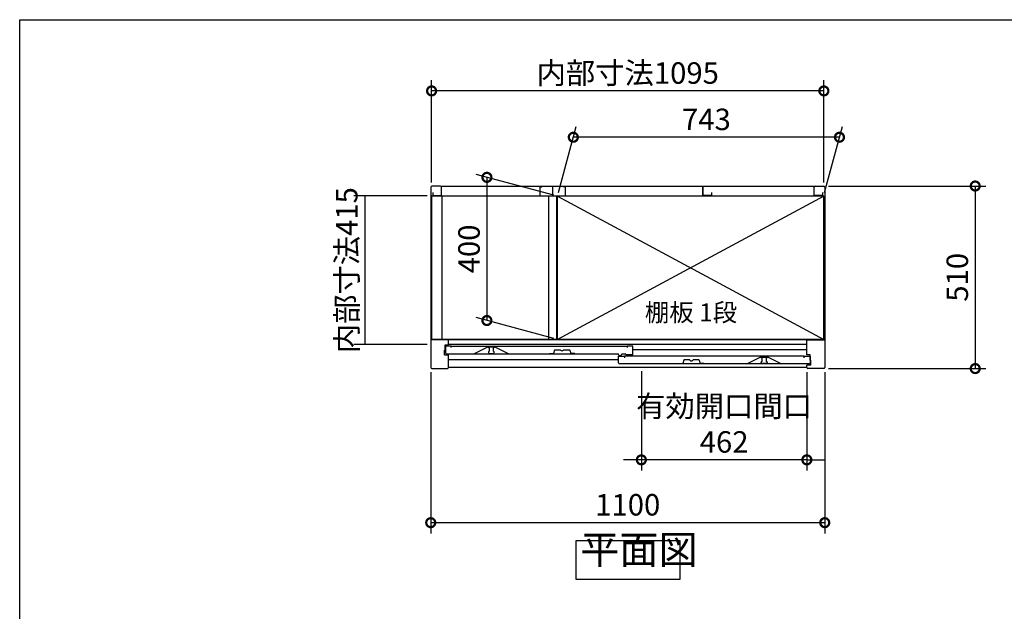
# Model space of a CAD drawing. Extents: x 8889 to 16935, y -87 to 5575.
# Drawn here: x 8889 to 11638, y 3922 to 5575 of the extents above; entities that cross this region are included whole.
import ezdxf

# ---------------------------------------------------------------- set-up
doc = ezdxf.new("R2010")
doc.units = 0
doc.header["$LTSCALE"] = 20
doc.header["$PDMODE"] = 3
doc.header["$PDSIZE"] = 2
doc.layers.get('0').update_dxf_attribs({"linetype": 'CONTINUOUS'})
doc.layers.get('DEFPOINTS').update_dxf_attribs({"linetype": 'CONTINUOUS'})
for name, color, linetype in [('仕様書枠', 230, 'CONTINUOUS'), ('寸法', 4, 'CONTINUOUS'), ('文字', 7, 'CONTINUOUS'), ('細線', 5, 'CONTINUOUS'), ('部品1', 7, 'CONTINUOUS')]:
    doc.layers.add(name, color=color, linetype=linetype)
doc.styles.add('STYLE1', font='isocp.shx', dxfattribs={"bigfont": 'bigfont.shx'})
doc.styles.add('STYLE2', font='MS PGothic.ttf')
doc.dimstyles.new('INABA_S20G', dxfattribs={"dimscale": 20, "dimtxt": 3, "dimasz": 2.5, "dimexe": 1.5, "dimexo": 0.5, "dimgap": 1, "dimtad": 3, "dimdec": 1, "dimdsep": 46, "dimtxsty": 'STYLE1', "dimblk1": 'DOTSMALL', "dimblk2": 'DOTSMALL', "dimsah": 1, "dimcen": 0, "dimclrt": 7, "dimadec": 0, "dimazin": 0, "dimtfac": 1, "dimtdec": 4, "dimtix": 1, "dimtmove": 0, "dimatfit": 3, "dimldrblk": 'DOTSMALL', "dimfxl": 1, "dimtolj": 1, "dimtzin": 0, "dimarcsym": 0})

# ---------------------------------------------------------------- blocks, each defined once
blk = doc.blocks.new('_DOTSMALL')
at = {"color": 0, "linetype": 'ByBlock', "ltscale": 50, "const_width": 0.5}
blk.add_lwpolyline([(-0.0625, 0, 1), (0.0625, 0, 1)], format="xyb", close=True, dxfattribs=at)
blk = doc.blocks.new('*D62')
at = {"layer": 'DEFPOINTS', "color": 0, "ltscale": 50}
for p in [(10390.5, 5081.6), (10193.4, 4734.4), (10390.5, 4681.6)]:
    blk.add_point(p, dxfattribs=at)
at = {"layer": '寸法', "color": 0, "lineweight": -2, "ltscale": 50}
for p, q in [((10380.5, 5084.2), (10163.4, 5142.4)), ((10193.4, 5134.4), (10193.4, 4734.4)), ((10380.5, 4684.2), (10163.4, 4742.4))]:
    blk.add_line(p, q, dxfattribs=at)
at = {"layer": '寸法', "color": 0, "lineweight": -2, "ltscale": 50, "xscale": 50, "yscale": 50, "zscale": 50}
for p, rotation in [((10193.4, 5134.4), 90), ((10193.4, 4734.4), 270)]:
    blk.add_blockref('_DOTSMALL', p, dxfattribs=dict(at, rotation=rotation))
at = {"layer": '寸法', "color": 7, "ltscale": 50, "insert": (10143.4, 4934.4), "char_height": 60, "attachment_point": 5, "rotation": 90, "style": 'STYLE1'}
blk.add_mtext('\\A1;400', dxfattribs=at)
blk = doc.blocks.new('*D61')
at = {"layer": 'DEFPOINTS', "color": 0, "ltscale": 50}
for p in [(11136.5, 5110.1), (11136.5, 4600.1), (11556.5, 4600.1)]:
    blk.add_point(p, dxfattribs=at)
at = {"layer": '寸法', "color": 0, "lineweight": -2, "ltscale": 50}
for p, q in [((11146.5, 5110.1), (11586.5, 5110.1)), ((11556.5, 5110.1), (11556.5, 4600.1)), ((11146.5, 4600.1), (11586.5, 4600.1))]:
    blk.add_line(p, q, dxfattribs=at)
at = {"layer": '寸法', "color": 0, "lineweight": -2, "ltscale": 50, "xscale": 50, "yscale": 50, "zscale": 50}
for p, rotation in [((11556.5, 5110.1), 90), ((11556.5, 4600.1), 270)]:
    blk.add_blockref('_DOTSMALL', p, dxfattribs=dict(at, rotation=rotation))
at = {"layer": '寸法', "color": 7, "ltscale": 50, "insert": (11506.5, 4855.1), "char_height": 60, "attachment_point": 5, "rotation": 90, "style": 'STYLE1'}
blk.add_mtext('\\A1;510', dxfattribs=at)
blk = doc.blocks.new('*D60')
at = {"layer": 'DEFPOINTS', "color": 0, "ltscale": 50}
for p in [(10434.6, 5246.4), (10390.5, 5081.6), (11133.5, 5081.6)]:
    blk.add_point(p, dxfattribs=at)
at = {"layer": '寸法', "color": 0, "lineweight": -2, "ltscale": 50}
for p, q in [((10393.2, 5091.6), (10442.7, 5276.4)), ((11136.2, 5091.6), (11185.7, 5276.4)), ((11177.6, 5246.4), (10434.6, 5246.4))]:
    blk.add_line(p, q, dxfattribs=at)
at = {"layer": '寸法', "color": 0, "lineweight": -2, "ltscale": 50, "xscale": 50, "yscale": 50, "zscale": 50, "rotation": 180}
blk.add_blockref('_DOTSMALL', (10434.6, 5246.4), dxfattribs=at)
at = {"layer": '寸法', "color": 0, "lineweight": -2, "ltscale": 50, "xscale": 50, "yscale": 50, "zscale": 50}
blk.add_blockref('_DOTSMALL', (11177.6, 5246.4), dxfattribs=at)
at = {"layer": '寸法', "color": 7, "ltscale": 50, "insert": (10806.1, 5296.4), "char_height": 60, "attachment_point": 5, "style": 'STYLE1'}
blk.add_mtext('\\A1;743', dxfattribs=at)
blk = doc.blocks.new('*D59')
at = {"layer": 'DEFPOINTS', "color": 0, "ltscale": 50}
for p in [(10039, 5375.8), (10039, 5110.1), (11134, 5110.1)]:
    blk.add_point(p, dxfattribs=at)
at = {"layer": '寸法', "color": 0, "lineweight": -2, "ltscale": 50}
for p, q in [((10039, 5120.1), (10039, 5405.8)), ((11134, 5120.1), (11134, 5405.8)), ((11134, 5375.8), (10039, 5375.8))]:
    blk.add_line(p, q, dxfattribs=at)
at = {"layer": '寸法', "color": 0, "lineweight": -2, "ltscale": 50, "xscale": 50, "yscale": 50, "zscale": 50, "rotation": 180}
blk.add_blockref('_DOTSMALL', (10039, 5375.8), dxfattribs=at)
at = {"layer": '寸法', "color": 0, "lineweight": -2, "ltscale": 50, "xscale": 50, "yscale": 50, "zscale": 50}
blk.add_blockref('_DOTSMALL', (11134, 5375.8), dxfattribs=at)
at = {"layer": '寸法', "color": 7, "ltscale": 50, "insert": (10586.5, 5425.8), "char_height": 60, "attachment_point": 5, "style": 'STYLE1'}
blk.add_mtext('\\A1;内部寸法1095', dxfattribs=at)
blk = doc.blocks.new('*D58')
at = {"layer": 'DEFPOINTS', "color": 0, "ltscale": 50}
for p in [(10036.5, 4600.1), (11136.5, 4600.1), (11136.5, 4169.6)]:
    blk.add_point(p, dxfattribs=at)
at = {"layer": '寸法', "color": 0, "lineweight": -2, "ltscale": 50}
for p, q in [((10036.5, 4590.1), (10036.5, 4139.6)), ((11136.5, 4590.1), (11136.5, 4139.6)), ((10036.5, 4169.6), (11136.5, 4169.6))]:
    blk.add_line(p, q, dxfattribs=at)
at = {"layer": '寸法', "color": 0, "lineweight": -2, "ltscale": 50, "xscale": 50, "yscale": 50, "zscale": 50, "rotation": 180}
blk.add_blockref('_DOTSMALL', (10036.5, 4169.6), dxfattribs=at)
at = {"layer": '寸法', "color": 0, "lineweight": -2, "ltscale": 50, "xscale": 50, "yscale": 50, "zscale": 50}
blk.add_blockref('_DOTSMALL', (11136.5, 4169.6), dxfattribs=at)
at = {"layer": '寸法', "color": 7, "ltscale": 50, "insert": (10586.5, 4219.6), "char_height": 60, "attachment_point": 5, "style": 'STYLE1'}
blk.add_mtext('\\A1;1100', dxfattribs=at)
blk = doc.blocks.new('*D57')
at = {"layer": 'DEFPOINTS', "color": 0, "ltscale": 50}
for p in [(10036.5, 5082.6), (9852.2, 4667.6), (10036.5, 4667.6)]:
    blk.add_point(p, dxfattribs=at)
at = {"layer": '寸法', "color": 0, "lineweight": -2, "ltscale": 50}
for p, q in [((10026.5, 5082.6), (9822.2, 5082.6)), ((9852.2, 5082.6), (9852.2, 4667.6)), ((10026.5, 4667.6), (9822.2, 4667.6))]:
    blk.add_line(p, q, dxfattribs=at)
at = {"layer": '寸法', "color": 7, "ltscale": 50, "insert": (9802.2, 4875.1), "char_height": 60, "attachment_point": 5, "rotation": 90, "style": 'STYLE1'}
blk.add_mtext('\\A1;内部寸法415', dxfattribs=at)
blk = doc.blocks.new('*D56')
at = {"layer": 'DEFPOINTS', "color": 0, "ltscale": 50}
for p in [(10624.5, 4603.1), (11086.5, 4600.1), (10624.5, 4345.1)]:
    blk.add_point(p, dxfattribs=at)
at = {"layer": '寸法', "color": 0, "lineweight": -2, "ltscale": 50}
for p, q in [((10624.5, 4593.1), (10624.5, 4315.1)), ((11086.5, 4590.1), (11086.5, 4315.1)), ((10624.5, 4345.1), (10574.5, 4345.1)), ((11086.5, 4345.1), (10624.5, 4345.1)), ((11086.5, 4345.1), (11136.5, 4345.1))]:
    blk.add_line(p, q, dxfattribs=at)
at = {"layer": '寸法', "color": 0, "lineweight": -2, "ltscale": 50, "xscale": 50, "yscale": 50, "zscale": 50}
blk.add_blockref('_DOTSMALL', (10624.5, 4345.1), dxfattribs=at)
at = {"layer": '寸法', "color": 0, "lineweight": -2, "ltscale": 50, "xscale": 50, "yscale": 50, "zscale": 50, "rotation": 180}
blk.add_blockref('_DOTSMALL', (11086.5, 4345.1), dxfattribs=at)
at = {"layer": '寸法', "color": 7, "ltscale": 50, "insert": (10855.5, 4445.1), "char_height": 60, "attachment_point": 5, "style": 'STYLE1'}
blk.add_mtext('\\A1;有効開口間口\\P462', dxfattribs=at)

msp = doc.modelspace()

# ---------------------------------------------------------------- linework, layer by layer
at = {"layer": '仕様書枠', "ltscale": 50}
for p, q in [((8889.13, 22.08), (8889.13, 5574.88)), ((8889.13, 5574.88), (16932.73, 5574.88))]:
    msp.add_line(p, q, dxfattribs=at)
at = {"layer": '細線', "ltscale": 50}
for p, q in [((10390.48, 5081.57), (11133.48, 4681.57)), ((11133.48, 5081.57), (10390.48, 4681.57)), ((11086.48, 4680.07), (10086.48, 4680.07)), ((11086.48, 4667.07), (10086.48, 4667.07)), ((10197.58, 4660.07), (10197.58, 4659.35)), ((10197.58, 4646.79), (10197.58, 4645.07)), ((10199.58, 4657.07), (10199.58, 4649.07)), ((10211.58, 4649.07), (10211.58, 4657.07)), ((10213.58, 4659.35), (10213.58, 4660.07)), ((10213.58, 4645.07), (10213.58, 4646.79)), ((11086.48, 4652.57), (10601.18, 4652.57)), ((10561.18, 4624.57), (10086.48, 4624.57)), ((10200.58, 4642.07), (10210.58, 4642.07)), ((10959.38, 4631.35), (10959.38, 4632.07)), ((10959.38, 4617.07), (10959.38, 4618.79)), ((10961.38, 4621.07), (10961.38, 4629.07)), ((10973.38, 4629.07), (10973.38, 4621.07)), ((10975.38, 4632.07), (10975.38, 4631.35)), ((10975.38, 4618.79), (10975.38, 4617.07)), ((10972.38, 4614.07), (10962.38, 4614.07))]:
    msp.add_line(p, q, dxfattribs=at)
for centre, radius, start, end in [((10197.88, 4659.35), 0.3, 180, 262.50528), ((10197.88, 4646.79), 0.3, 97.49472, 180), ((10197.58, 4657.07), 2, 0, 82.50528), ((10197.58, 4649.07), 2, 277.49472, 0), ((10213.58, 4657.07), 2, 97.49472, 180), ((10213.58, 4649.07), 2, 180, 262.50528), ((10213.28, 4659.35), 0.3, 277.49472, 0), ((10213.28, 4646.79), 0.3, 0, 82.50528), ((10200.58, 4645.07), 3, 180, 270), ((10210.58, 4645.07), 3, 270, 0), ((10959.68, 4631.35), 0.3, 180, 262.50528), ((10959.68, 4618.79), 0.3, 97.49472, 180), ((10959.38, 4629.07), 2, 0, 82.50528), ((10959.38, 4621.07), 2, 277.49472, 0), ((10975.38, 4629.07), 2, 97.49472, 180), ((10975.38, 4621.07), 2, 180, 262.50528), ((10975.08, 4631.35), 0.3, 277.49472, 0), ((10975.08, 4618.79), 0.3, 0, 82.50528), ((10962.38, 4617.07), 3, 180, 270), ((10972.38, 4617.07), 3, 270, 0)]:
    msp.add_arc(centre, radius, start, end, dxfattribs=at)
at = {"layer": '部品1', "ltscale": 50}
for p, q in [((10036.48, 5107.07), (10036.48, 4603.07)), ((10063.48, 5110.07), (10039.48, 5110.07)), ((10042.48, 5092.07), (10042.48, 5084.07)), ((10066.48, 5084.07), (10066.48, 5110.07)), ((10066.48, 5110.07), (11106.48, 5110.07)), ((10066.48, 5086.57), (10066.48, 5107.07)), ((10340.98, 5108.07), (10340.98, 5083.07)), ((10340.98, 5108.07), (10346.98, 5108.07)), ((10376.48, 5110.07), (10376.48, 5085.57)), ((10376.48, 5110.07), (10376.48, 5085.57)), ((10411.98, 5108.07), (10405.98, 5108.07)), ((10411.98, 5108.07), (10411.98, 5083.07)), ((10796.48, 5110.07), (10796.48, 5085.57)), ((10796.48, 5084.07), (10796.48, 5110.07)), ((10820.48, 5092.07), (10820.48, 5084.07)), ((11106.48, 5084.07), (11106.48, 5110.07)), ((11106.48, 5086.57), (11106.48, 5107.07)), ((11109.48, 5110.07), (11133.48, 5110.07)), ((11130.48, 5092.07), (11130.48, 5084.07)), ((11136.48, 5107.07), (11136.48, 4603.07)), ((10365.48, 5081.57), (10039.48, 5081.57)), ((10039.48, 4681.17), (10039.48, 5081.57)), ((10042.48, 5084.07), (10066.48, 5084.07)), ((10067.98, 5081.57), (10067.98, 4681.17)), ((10340.98, 5083.07), (10411.98, 5083.07)), ((10365.48, 5083.07), (10365.48, 4681.07)), ((10387.48, 5083.07), (10387.48, 4681.07)), ((11133.48, 5081.57), (10387.48, 5081.57)), ((10390.48, 4681.57), (10390.48, 5081.57)), ((10820.48, 5084.07), (10796.48, 5084.07)), ((11104.98, 5081.57), (11104.98, 5081.37)), ((11130.48, 5084.07), (11106.48, 5084.07)), ((11133.48, 4681.17), (11133.48, 5081.57)), ((10086.48, 4680.07), (10036.48, 4680.07)), ((10365.48, 4681.17), (10039.48, 4681.17)), ((10086.48, 4666.07), (10086.48, 4680.07)), ((10387.48, 4681.07), (10365.48, 4681.07)), ((11133.48, 4681.17), (10387.48, 4681.17)), ((10390.48, 4681.57), (11133.48, 4681.57)), ((11086.48, 4638.07), (11086.48, 4680.07)), ((11086.48, 4680.07), (11136.48, 4680.07)), ((11104.98, 4681.37), (11104.98, 4681.17)), ((10075.08, 4651.57), (10077.08, 4651.57)), ((10075.08, 4638.07), (10075.08, 4651.57)), ((10077.08, 4666.07), (10086.48, 4666.07)), ((10077.08, 4651.57), (10077.08, 4666.07)), ((10093.58, 4663.07), (10077.58, 4663.07)), ((10077.58, 4663.07), (10077.58, 4644.07)), ((10093.58, 4658.57), (10093.58, 4663.07)), ((10093.58, 4663.07), (10585.18, 4663.07)), ((10194.58, 4660.07), (10157.58, 4641.07)), ((10216.58, 4660.07), (10194.58, 4660.07)), ((10253.58, 4641.07), (10216.58, 4660.07)), ((10601.18, 4663.07), (10585.18, 4663.07)), ((10585.18, 4663.07), (10585.18, 4658.57)), ((10601.18, 4641.07), (10601.18, 4663.07)), ((10075.08, 4638.07), (10086.48, 4638.07)), ((10080.58, 4641.07), (10559.68, 4641.07)), ((10086.48, 4603.07), (10086.48, 4638.07)), ((10561.18, 4638.57), (10561.18, 4639.57)), ((10561.18, 4635.07), (10577.18, 4635.07)), ((10561.18, 4616.07), (10561.18, 4635.07)), ((10562.68, 4637.07), (10567.68, 4637.07)), ((10569.18, 4638.57), (10569.18, 4639.57)), ((10570.68, 4641.07), (10579.68, 4641.07)), ((11079.38, 4635.07), (10577.18, 4635.07)), ((10577.18, 4635.07), (10577.18, 4630.57)), ((10581.18, 4639.57), (10581.18, 4639.57)), ((10598.18, 4638.07), (10582.68, 4638.07)), ((10919.38, 4613.07), (10956.38, 4632.07)), ((10956.38, 4632.07), (10978.38, 4632.07)), ((10978.38, 4632.07), (11015.38, 4613.07)), ((11079.38, 4635.07), (11095.38, 4635.07)), ((11079.38, 4630.57), (11079.38, 4635.07)), ((11095.88, 4638.07), (11086.48, 4638.07)), ((11095.38, 4635.07), (11095.38, 4616.07)), ((11095.88, 4623.57), (11095.88, 4638.07)), ((11097.88, 4623.57), (11095.88, 4623.57)), ((11097.88, 4610.07), (11097.88, 4623.57)), ((10039.48, 4600.07), (10083.48, 4600.07)), ((11086.48, 4603.07), (10086.48, 4603.07)), ((11092.38, 4613.07), (10564.18, 4613.07)), ((11097.88, 4610.07), (11086.48, 4610.07)), ((11086.48, 4603.07), (11086.48, 4610.07)), ((11133.48, 4600.07), (11089.48, 4600.07))]:
    msp.add_line(p, q, dxfattribs=at)
at = {"layer": '部品1'}
for p, q in [((10381.89, 4651.69), (10379.38, 4642.07)), ((10382.38, 4652.07), (10398.77, 4652.07)), ((10407.99, 4652.07), (10424.38, 4652.07)), ((10424.86, 4651.69), (10427.38, 4642.07)), ((10368.38, 4642.07), (10379.38, 4642.07)), ((10438.38, 4642.07), (10427.38, 4642.07)), ((10742.79, 4623.69), (10740.28, 4614.07)), ((10759.67, 4624.07), (10743.28, 4624.07)), ((10785.28, 4624.07), (10768.89, 4624.07)), ((10785.76, 4623.69), (10788.28, 4614.07)), ((10729.28, 4614.07), (10740.28, 4614.07)), ((10799.28, 4614.07), (10788.28, 4614.07))]:
    msp.add_line(p, q, dxfattribs=at)
at = {"layer": '部品1', "ltscale": 50}
msp.add_lwpolyline([(10442.86, 4120.18), (10731.48, 4120.18), (10731.48, 4010.6), (10442.86, 4010.6)], close=True, dxfattribs=at)
for centre, radius, start, end in [((10039.48, 5107.07), 3, 90, 180), ((10063.48, 5107.07), 3, 0, 90), ((11109.48, 5107.07), 3, 90, 180), ((11133.48, 5107.07), 3, 0, 90), ((10080.58, 4644.07), 3, 180, 270), ((10559.68, 4639.57), 1.5, 0, 90), ((10562.68, 4638.57), 1.5, 180, 270), ((10567.68, 4638.57), 1.5, 270, 0), ((10570.68, 4639.57), 1.5, 90, 180), ((10579.68, 4639.57), 1.5, 0, 90), ((10582.68, 4639.57), 1.5, 180, 270), ((10598.18, 4641.07), 3, 270, 0), ((10039.48, 4603.07), 3, 180, 270), ((10083.48, 4603.07), 3, 270, 0), ((10564.18, 4616.07), 3, 180, 270), ((11089.48, 4603.07), 3, 180, 270), ((11092.38, 4616.07), 3, 270, 0), ((11133.48, 4603.07), 3, 270, 0)]:
    msp.add_arc(centre, radius, start, end, dxfattribs=at)
at = {"layer": '部品1'}
for centre, radius, start, end in [((10382.38, 4651.57), 0.5, 90, 165.34939), ((10398.77, 4651.57), 0.5, 33.05573, 90), ((10403.38, 4654.57), 5, 213.05573, 326.94427), ((10407.99, 4651.57), 0.5, 90, 146.94427), ((10424.38, 4651.57), 0.5, 14.65061, 90), ((10743.28, 4623.57), 0.5, 90, 165.34939), ((10759.67, 4623.57), 0.5, 33.05573, 90), ((10764.28, 4626.57), 5, 213.05573, 326.94427), ((10768.89, 4623.57), 0.5, 90, 146.94427), ((10785.28, 4623.57), 0.5, 14.65061, 90)]:
    msp.add_arc(centre, radius, start, end, dxfattribs=at)

# ---------------------------------------------------------------- texts
at = {"layer": '文字', "color": 7, "ltscale": 50, "style": 'STYLE2'}
msp.add_text('棚板 1段', height=50, dxfattribs=at).set_placement((10634.27, 4732.02))
at = {"layer": '部品1', "color": 7, "ltscale": 50, "insert": (10454.02, 4029.3), "char_height": 80, "attachment_point": 7, "style": 'STYLE1'}
msp.add_mtext('平面図', dxfattribs=at)

# ---------------------------------------------------------------- dimensions: what is measured, and where the dimension line sits
at = {"layer": '寸法', "ltscale": 50}
dim = msp.add_linear_dim(base=(10038.98, 5375.77), p1=(11133.98, 5110.07), p2=(10038.98, 5110.07), text='内部寸法<>', dimstyle='INABA_S20G', dxfattribs=at)
dim.commit()
dim.dimension.update_dxf_attribs({"geometry": '*D59', "text_midpoint": (10586.48, 5425.77)})
for base, p1, p2, override, picture, middle in [((10434.65, 5246.42), (11133.48, 5081.57), (10390.48, 5081.57), {"dimtdec": 1, "dimtix": 0}, '*D60', (10806.15, 5296.42)), ((11136.48, 4169.64), (10036.48, 4600.07), (11136.48, 4600.07), {"dimtmove": 2}, '*D58', (10586.48, 4219.64))]:
    dim = msp.add_linear_dim(base=base, p1=p1, p2=p2, dimstyle='INABA_S20G', override=override, dxfattribs=at)
    dim.commit()
    dim.dimension.update_dxf_attribs({"geometry": picture, "text_midpoint": middle})
dim = msp.add_linear_dim(base=(10193.45, 4734.36), p1=(10390.48, 5081.57), p2=(10390.48, 4681.57), angle=90, dimstyle='INABA_S20G', dxfattribs=at)
dim.commit()
dim.dimension.update_dxf_attribs({"geometry": '*D62', "text_midpoint": (10143.45, 4934.36)})
dim = msp.add_linear_dim(base=(11556.49, 4600.07), p1=(11136.48, 5110.07), p2=(11136.48, 4600.07), angle=90, dimstyle='INABA_S20G', override={"dimtdec": 1, "dimtix": 0}, dxfattribs=at)
dim.commit()
dim.dimension.update_dxf_attribs({"geometry": '*D61', "text_midpoint": (11506.49, 4855.07)})
dim = msp.add_linear_dim(base=(9852.18, 4667.57), p1=(10036.48, 5082.57), p2=(10036.48, 4667.57), angle=90, text='内部寸法<>', dimstyle='INABA_S20G', dxfattribs=at)
dim.commit()
dim.dimension.update_dxf_attribs({"geometry": '*D57', "text_midpoint": (9802.18, 4875.07)})
dim = msp.add_linear_dim(base=(10624.48, 4345.12), p1=(11086.48, 4600.07), p2=(10624.48, 4603.07), text='有効開口間口\\P<>', dimstyle='INABA_S20G', override={"dimtmove": 2}, dxfattribs=at)
dim.commit()
dim.dimension.update_dxf_attribs({"geometry": '*D56', "text_midpoint": (10855.48, 4445.13)})

doc.saveas('drawing.dxf')
